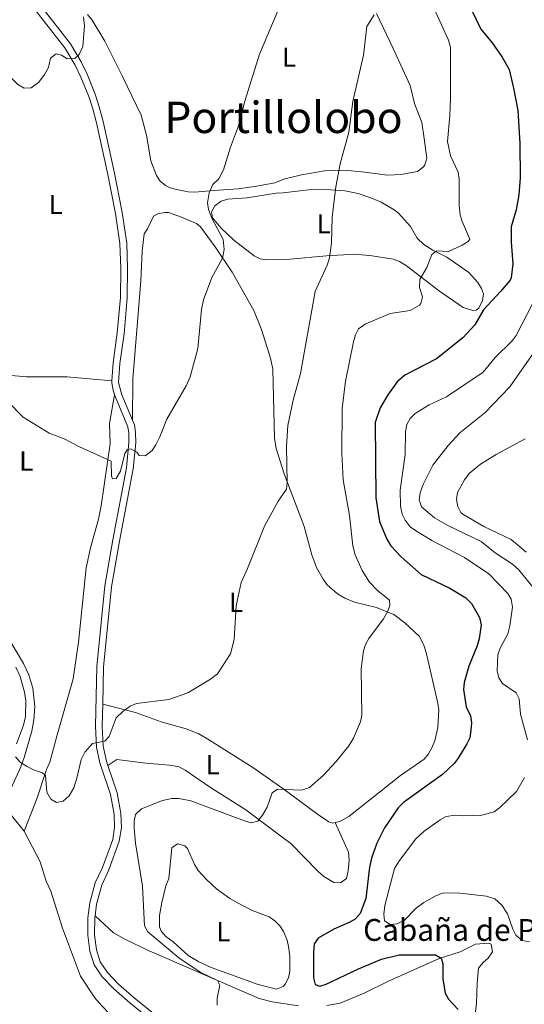
# Model space of a CAD drawing. Units: metres. Extents: x 628833 to 635788, y 683560 to 688316.
# Drawn here: x 631532 to 631717, y 683838 to 684199 of the extents above; entities that cross this region are included whole.
import ezdxf
from ezdxf.enums import TextEntityAlignment as Align

# ---------------------------------------------------------------- set-up
doc = ezdxf.new("R2010")
doc.units = ezdxf.units.M
doc.header["$MEASUREMENT"] = 0
doc.linetypes.add('DGN Style 3', pattern=[107.81580518752295, 77.01128941965925, -30.8045157678637])
for name, color, linetype, lineweight in [('Entidades rústicas y varios', 7, 'Continuous', 5), ('Relieve y altimetría', 7, 'Continuous', 5), ('Textos de rotulación', 7, 'Continuous', 5), ('Viales y ferrocarril', 7, 'Continuous', 5)]:
    doc.layers.add(name, color=color, linetype=linetype, lineweight=lineweight)
doc.styles.add('Style-arial', font='arial.shx', dxfattribs={"bigfont": 'arialbig.shx'})
doc.styles.add('Style-Arial Narrow', font='txt')
doc.styles.add('Style-Times New Roman', font='txt')

msp = doc.modelspace()

# ---------------------------------------------------------------- linework, layer by layer
at = {"layer": 'Entidades rústicas y varios', "color": 92, "linetype": 'Continuous', "lineweight": 5, "extrusion": (-0.1225431153755384, -0.05479091216310134, 0.9909496156810359), "elevation": -114424.6773786681, "flags": 128}
msp.add_lwpolyline([(-366570.8509495407, 847992.9685045946), (-366568.6268424543, 847993.1919943443), (-366561.5029407747, 847995.1289055084)], dxfattribs=at)
at = {"layer": 'Entidades rústicas y varios', "color": 92, "linetype": 'Continuous', "lineweight": 5}
for points in [[(631662.5800000001, 684201.19, 440.04), (631668.69, 684188.3800000001, 441.51), (631674.9299999999, 684174.8500000001, 442.26), (631676.53, 684168.26, 442.68), (631679.1399999999, 684161.23, 442.85), (631680.0700000001, 684155.4299999999, 443.11), (631681.01, 684148.2, 443.02), (631680.29, 684145.74, 443.02), (631679.76, 684144.99, 443.02), (631677.6000000001, 684143.3500000001, 443.01), (631671.51, 684142.24, 442.78), (631666.54, 684141.97, 442.21), (631658.27, 684143.06, 440.98), (631652.04, 684143.6100000001, 440.28), (631648.3999999999, 684143.75, 439.87), (631643.47, 684143.48, 439.18), (631635.0800000001, 684142.1000000001, 438.02), (631628.6000000001, 684140.44, 437.23), (631625.3500000001, 684139.1000000001, 437.23), (631618.02, 684137.8400000001, 436.35), (631611.72, 684136.94, 435.81), (631602.8899999999, 684136.29, 434.84), (631596.01, 684135.78, 434.41), (631593.53, 684135.8700000001, 434.42), (631589.31, 684136.69, 434.5), (631586.9199999999, 684137.31, 434.2), (631585.2, 684138.1300000001, 433.99), (631583.28, 684139.79, 433.95), (631581.8899999999, 684141.8900000001, 433.93), (631579.81, 684147.19, 433.62), (631578.23, 684156.6400000001, 432.79), (631576.3500000001, 684163.9199999999, 432.6), (631569.4099999999, 684178.06, 431.98), (631562.97, 684191, 430.95), (631558.3400000001, 684198.75, 430.15), (631556.6599999999, 684200.8500000001, 429.79)], [(631651.02, 684136.1599999999, 440.34), (631655.8800000001, 684135.23, 441.17), (631660.55, 684133.7, 442.28), (631664.3200000001, 684132, 442.9), (631669.02, 684129.26, 443.16), (631670.5800000001, 684128.0700000001, 443.24), (631675.0900000001, 684123.1699999999, 443.58), (631677.4199999999, 684118.8999999999, 444.79), (631679.96, 684116.54, 445.01), (631683.21, 684114.49, 445.03), (631688.3600000001, 684111.8500000001, 445.71), (631696.3600000001, 684106.24, 447.75), (631699.76, 684102.6100000001, 448.09), (631701.0800000001, 684100.4099999999, 448.19), (631701.73, 684098.48, 448.27), (631701.47, 684096.01, 448.41), (631700.02, 684093.21, 448.48), (631699.1599999999, 684092.51, 448.44), (631697.8700000001, 684092.4199999999, 448.35), (631694.3800000001, 684093.46, 448.09), (631685.6100000001, 684099.4199999999, 446.77), (631673.54, 684108.78, 443.89), (631671, 684110.28, 443.41), (631668.7, 684111.1300000001, 442.88), (631660.95, 684112.3700000001, 441.16), (631654.72, 684112.96, 440.34), (631644.2, 684112.3800000001, 439.58), (631630.9199999999, 684111.1400000001, 438.01), (631622.6000000001, 684110.8800000001, 437.38), (631619.97, 684111.3300000001, 437.35), (631617.6799999999, 684112.3800000001, 437.19), (631610.31, 684118.1400000001, 436.08), (631605.54, 684122.6300000001, 435.91), (631602.48, 684126.3400000001, 435.82), (631602.03, 684128.5800000001, 435.74), (631603.29, 684130.72, 435.82), (631605.5800000001, 684132.3700000001, 435.8), (631608.03, 684133.1699999999, 435.82), (631615.19, 684133.6300000001, 437.01), (631625.73, 684135.3600000001, 438.04), (631628.3200000001, 684135.47, 438.29), (631634.51, 684136.24, 439.57), (631638.8, 684136.72, 440.08), (631645.97, 684136.56, 440.08), (631651.02, 684136.1599999999, 440.34)], [(631573.0700000001, 684052.22, 435.06), (631573.22, 684067.3500000001, 434.64), (631574.1000000001, 684077.6799999999, 434.13), (631576.1799999999, 684103.23, 434.09), (631576.6699999999, 684114.1200000001, 433.98), (631577.4099999999, 684120.44, 433.95), (631578.6699999999, 684122.3, 433.95), (631580.78, 684126.97, 433.86), (631582.47, 684127.8200000001, 433.86), (631584.97, 684128.31, 434.02), (631586.3500000001, 684128.22, 434.12), (631591.0700000001, 684126.6200000001, 434.41), (631596.55, 684124.23, 434.7), (631598.03, 684123.01, 434.8), (631603.46, 684115.73, 435.14), (631609.6799999999, 684106.4099999999, 435.31), (631617.6000000001, 684092.3500000001, 436.68), (631620.4299999999, 684085.3900000001, 436.82), (631623.74, 684074.9199999999, 437.47), (631624.5700000001, 684070.8999999999, 437.59), (631625, 684050.5900000001, 438.55), (631625.24, 684045.6200000001, 439.1), (631625.78, 684041.8, 439.36), (631628.76, 684032.51, 439.66), (631636.0800000001, 684013.1799999999, 441.19), (631638.8400000001, 684002.8600000001, 441.53), (631640.5900000001, 683998.24, 442.21), (631642.98, 683993.8800000001, 442.98), (631644.53, 683991.8700000001, 443.23), (631648.3200000001, 683988.6100000001, 443.63), (631651, 683987, 443.77), (631654.52, 683985.51, 443.92), (631662.53, 683983.51, 444.69), (631668.98, 683980.96, 445.88), (631672.95, 683977.99, 446.42), (631678.3400000001, 683972.95, 446.76), (631680.06, 683969.44, 446.93), (631680.77, 683967.05, 447.04), (631685.1000000001, 683948.47, 447.76), (631685.3999999999, 683946, 447.79), (631685.03, 683939.54, 447.84), (631683.96, 683934.6699999999, 448.1), (631682.8899999999, 683932.1200000001, 448.08), (631681.6300000001, 683929.94, 448.01), (631680.02, 683928.01, 447.89), (631671.3899999999, 683922, 447.16), (631652.45, 683906.99, 447.25), (631649.1499999999, 683905.1499999999, 447.25), (631647.3999999999, 683904.76, 447.2)], [(631524.96, 684118.24, 432.49), (631516.28, 684104.6699999999, 432.9), (631514.1799999999, 684100.1300000001, 433.07), (631513.54, 684097.7, 433.15), (631512.8999999999, 684092.6300000001, 433.3), (631512.8300000001, 684083.74, 433.68), (631513.4299999999, 684077.96, 434.13), (631514.8500000001, 684073.1000000001, 434.54), (631516.04, 684071.46, 434.61), (631518.23, 684070.01, 434.5), (631521.8700000001, 684069.1599999999, 434.26), (631534.3200000001, 684068.1000000001, 433.8), (631549.1300000001, 684068.06, 433.77), (631565.5700000001, 684066.5700000001, 434.33)], [(631533.4199999999, 683901.6200000001, 440.98), (631538.0800000001, 683913.49, 440.47), (631541.5900000001, 683924.25, 439.96), (631542.78, 683926.9299999999, 439.96), (631545.3500000001, 683936.45, 439.36), (631551.44, 683957.47, 438.63), (631553.3300000001, 683970.8900000001, 438.06), (631556.1300000001, 683998.1300000001, 436.89), (631557.71, 684005.45, 436.49), (631560.7, 684015.8700000001, 435.78), (631561.6599999999, 684020.76, 435.59), (631564.9099999999, 684043.49, 435.18), (631564.72, 684050.97, 434.53), (631566.5900000001, 684061.49, 434.52)], [(631527.77, 683972.03, 439.28), (631533.1599999999, 683963.04, 439.19), (631535.1200000001, 683958.9299999999, 439.1), (631536.6499999999, 683954.05, 439.09), (631537.28, 683947.31, 439.19), (631536.97, 683942.3500000001, 439.56), (631536.2, 683938.22, 439.87), (631533.4099999999, 683928.6000000001, 439.87), (631532.1699999999, 683925.1300000001, 439.96), (631528.54, 683917.0900000001, 440.38)], [(631647.3999999999, 683904.76, 447.2), (631646.5900000001, 683904.5800000001, 447.18), (631645.06, 683905.01, 447.08), (631640.96, 683907.78, 446.41), (631628.27, 683917.26, 445.22), (631617.27, 683924.95, 443.66), (631601.3500000001, 683934.97, 441.36), (631597.5, 683937.29, 441.45), (631592.81, 683939.1300000001, 441.07), (631583.6599999999, 683941.72, 440.34), (631574.28, 683945.1400000001, 439.49), (631562.23, 683948.1300000001, 439.22)], [(631564.0900000001, 683925.6699999999, 441.12), (631567.3300000001, 683927.8999999999, 441.03), (631578.01, 683926.54, 442.15), (631586.75, 683925.8400000001, 442.95), (631590.22, 683925.1200000001, 443.08), (631592.47, 683923.99, 443.28), (631602.0700000001, 683917.3900000001, 443.93), (631614.73, 683909.3800000001, 444.74), (631628.4099999999, 683899.1799999999, 446.4), (631631.1699999999, 683897.1100000001, 446.23), (631640.9099999999, 683887.0900000001, 447.93), (631643.29, 683884.95, 448.28), (631646.8700000001, 683882.8300000001, 448.62), (631649.3700000001, 683882.6799999999, 448.78), (631651.52, 683884.26, 449.12), (631652.1599999999, 683887.0700000001, 448.97), (631652.54, 683890.8999999999, 448.77), (631652.29, 683893.8900000001, 448.62), (631647.3999999999, 683904.76, 447.2)], [(631533.4199999999, 683901.6200000001, 440.98), (631539.28, 683890.4199999999, 441.31), (631541.52, 683883.24, 441.55), (631543.24, 683879.6100000001, 441.58), (631547.51, 683866.1100000001, 441.76), (631554.1000000001, 683848.45, 442), (631559.31, 683840.55, 442), (631561.71, 683837.78, 442.08), (631567.8500000001, 683831.3999999999, 442.77), (631570.81, 683829.1100000001, 442.92), (631579.27, 683823.81, 442.51), (631596.28, 683812.47, 443.04), (631615.53, 683800.46, 443.88), (631629.51, 683791.81, 443.71), (631637.8500000001, 683786, 444.13), (631642.1200000001, 683783.6200000001, 444.22), (631641.46, 683781.2, 444.3), (631633.95, 683774.49, 444.56), (631627.74, 683766.6400000001, 444.72), (631612.6499999999, 683748.72, 444.82), (631599.3300000001, 683732.1200000001, 444), (631590.8300000001, 683722.3500000001, 443.71)], [(631623.26, 683870.22, 447.46), (631625.3400000001, 683868.78, 447.44), (631627.0800000001, 683866.97, 447.46), (631628.49, 683864.8500000001, 447.46), (631629.8, 683861.73, 447.43), (631630.3700000001, 683859.3200000001, 447.39), (631630.8, 683855.8400000001, 447.3), (631630.75, 683850.3300000001, 447.18), (631630.3500000001, 683847.9099999999, 447.18), (631629.1399999999, 683845.5800000001, 447.2), (631628.3600000001, 683844.72, 447.2), (631625.8999999999, 683843.73, 447.29), (631619.1599999999, 683845.44, 447), (631601.9299999999, 683851.6100000001, 445.99), (631597.3899999999, 683853.71, 445.96), (631593.54, 683856.05, 446.01), (631588.01, 683861.01, 446.26), (631585.3200000001, 683863.02, 446.18), (631583.69, 683864.99, 446.14), (631583.0800000001, 683866.6000000001, 446.18), (631583.0800000001, 683870.69, 447.03), (631583.8999999999, 683875.4099999999, 447.63), (631585.3700000001, 683881.5700000001, 447.63), (631586.4199999999, 683884.24, 447.71), (631587.54, 683895.51, 447.88), (631589.6200000001, 683897.01, 448.03), (631592.3400000001, 683896.29, 448.26), (631593.3400000001, 683895.26, 448.31), (631595.8899999999, 683889.3700000001, 448.31), (631597.19, 683887.25, 448.27), (631600.2, 683883.9099999999, 448.14), (631603.8700000001, 683880.5, 448.09), (631608.81, 683876.98, 448.02), (631613.1699999999, 683874.52, 447.92), (631617.3600000001, 683872.3800000001, 447.8), (631623.26, 683870.22, 447.46)], [(631559.4099999999, 683870.6200000001, 442.7), (631566.19, 683864.3500000001, 442.9), (631570.5700000001, 683861.9099999999, 443.38), (631579.22, 683857.79, 443.98), (631599.54, 683849.01, 444.69), (631619.5, 683840.3200000001, 446.02), (631624.3400000001, 683839.0900000001, 446.05), (631633.9299999999, 683837.6100000001, 446.53)], [(631644.3300000001, 683837.78, 446.97), (631649.26, 683838.53, 447.13), (631658.0700000001, 683842.21, 447.22), (631666.98, 683846.7, 447.94), (631685.56, 683854.9099999999, 450.54), (631693.23, 683857.4199999999, 450.88), (631698.9099999999, 683860.24, 451.48), (631703.77, 683860.51, 452.43), (631704.5700000001, 683860.19, 452.5), (631705.0900000001, 683857.3999999999, 452.59), (631703.56, 683855.1300000001, 452.5), (631701.6300000001, 683853.4299999999, 452.26), (631700, 683851.3900000001, 451.99), (631699.48, 683845.9199999999, 451.82), (631699.19, 683838.53, 450.58), (631698.6399999999, 683833.53, 449.08)]]:
    msp.add_polyline3d(points, dxfattribs=at)
at = {"layer": 'Relieve y altimetría', "color": 30, "linetype": 'Continuous', "lineweight": 5, "flags": 128}
for points, elevation in [([(631627.56, 684204.75), (631619.74, 684186.25), (631614.3400000001, 684169.01), (631611.99, 684160.01), (631609.04, 684152.26), (631606.49, 684143.8900000001), (631604.72, 684140.6000000001), (631602.6300000001, 684138.5), (631601.2, 684135.46), (631600.6000000001, 684131.8700000001), (631600.96, 684129.3999999999), (631602.1799999999, 684126.23), (631606.3700000001, 684118.3600000001), (631606.69, 684114.73), (631606.1799999999, 684111.5700000001), (631602.21, 684104.49), (631599.1799999999, 684096.3200000001), (631598.48, 684092.79), (631597.03, 684078.46), (631594.23, 684068.03), (631592.77, 684064.79), (631585.73, 684052.53), (631583.2, 684046.0900000001), (631581.74, 684043.1400000001), (631580.29, 684041.1000000001), (631577.72, 684039.1100000001), (631575.6000000001, 684039.24), (631574.6799999999, 684040.46), (631572.5700000001, 684041.6799999999), (631571.1200000001, 684041.3500000001), (631570.28, 684039.97), (631568.73, 684033.55), (631567.1000000001, 684030.8200000001), (631565.8700000001, 684030.71), (631565.44, 684031.51), (631565.3200000001, 684037.1799999999), (631553.6499999999, 684042.44), (631548.1000000001, 684045.4099999999), (631542.56, 684047.47), (631533.06, 684053.3300000001), (631521.28, 684065.1599999999)], 435), ([(631683.77, 684202.6100000001), (631688.95, 684191.45), (631689.73, 684188.76), (631689.75, 684169.8600000001), (631689.48, 684163.76), (631688.54, 684154.31), (631689.73, 684149.06), (631692.49, 684143.06), (631692.9199999999, 684140.5900000001), (631692.8200000001, 684130.8), (631693.23, 684127.4199999999), (631693.94, 684125.01), (631696.72, 684118.46), (631696.1200000001, 684117.6100000001), (631693.98, 684116.3200000001), (631688.97, 684114.01), (631684.5800000001, 684114.25), (631682.8999999999, 684112.8800000001), (631681.0700000001, 684108.1300000001), (631678.3999999999, 684103.6699999999), (631678.28, 684100.8500000001), (631679.3999999999, 684097.3500000001), (631678.8200000001, 684094.97), (631678.3800000001, 684094.3200000001), (631674.9199999999, 684092.3500000001), (631667.6200000001, 684091.26), (631658.3800000001, 684087.3600000001), (631656.03, 684085.6400000001), (631654.8700000001, 684083.4299999999), (631654.1699999999, 684080.9199999999), (631651.19, 684066.48), (631650.03, 684056.47), (631649.81, 684040.1300000001), (631650.29, 684030.3300000001), (631652.6499999999, 684017.3200000001), (631653.95, 684006.2), (631654.8, 684002.8), (631657.26, 683997.1400000001), (631659.96, 683992.8), (631662.9099999999, 683989.74), (631667.3500000001, 683986.29), (631667.46, 683984.3300000001), (631666.5800000001, 683982), (631665.1399999999, 683979.44), (631659.74, 683972.23), (631658.49, 683970.03), (631657.78, 683967.6300000001), (631656.9299999999, 683961.1300000001), (631657.19, 683944.0900000001), (631656.75, 683941.6200000001), (631654.1399999999, 683935.72), (631652.45, 683932.8400000001), (631647.79, 683927.1300000001), (631643.04, 683922), (631637.96, 683917.5900000001), (631635.02, 683916.6799999999), (631626.27, 683917.04), (631624.31, 683915.6699999999), (631622.49, 683910.3600000001), (631620.8, 683907.4299999999), (631619.02, 683905.28), (631616.6300000001, 683904.69), (631614.23, 683905.3800000001), (631594.54, 683912.71), (631590.1499999999, 683913.6300000001), (631587.52, 683913.5700000001), (631584.0700000001, 683912.8400000001), (631576.4099999999, 683909.73), (631574.1799999999, 683907.6599999999), (631573.74, 683905.3300000001), (631573.74, 683902.8300000001), (631574.22, 683897.21), (631576.79, 683881.47), (631577.54, 683866.95), (631578.76, 683864.7)], 445), ([(631505.1799999999, 684200.25), (631513.6300000001, 684196.21), (631518, 684192.8500000001), (631523.8300000001, 684186.51), (631525.96, 684181.04), (631527.3899999999, 684178.8600000001), (631531.0800000001, 684175.1400000001), (631533.47, 684173.8400000001), (631535.98, 684173.94), (631538.8500000001, 684175.99), (631540.8500000001, 684178.79), (631542.29, 684181.46), (631543.0800000001, 684184.8300000001), (631545.0900000001, 684186.3500000001), (631547.1000000001, 684185.9199999999), (631549.2, 684184.56), (631552.02, 684184.6599999999), (631553.56, 684186.1599999999), (631554.8899999999, 684189.06), (631555.55, 684196.72), (631555.22, 684199.9299999999)], 430), ([(631661.74, 684200.6599999999), (631659.01, 684196.4199999999), (631657.8500000001, 684185.8999999999), (631653.9199999999, 684168.94), (631652.3800000001, 684157.69), (631649.21, 684146.1300000001), (631647.72, 684137.71), (631646.3700000001, 684126.51), (631646.0800000001, 684117.1699999999), (631645.3999999999, 684111.71), (631644.52, 684108.94), (631640.1000000001, 684099.3700000001), (631634.6699999999, 684069.28), (631632.0800000001, 684059.55), (631630.02, 684050.19), (631629.53, 684042.5800000001), (631629.8400000001, 684029.3999999999), (631629.53, 684026.9199999999), (631626.54, 684022.46), (631621.46, 684013.3700000001), (631615.3, 683997.8300000001), (631612.95, 683992.7), (631611.1000000001, 683984.1100000001), (631610.3999999999, 683971.8900000001), (631609.1000000001, 683966.6200000001), (631604.27, 683959.23), (631601.69, 683957.29), (631593.44, 683952.26), (631586.44, 683949.81), (631574.6200000001, 683948.3400000001), (631572.29, 683947.44), (631569.5800000001, 683945.5), (631567.0900000001, 683943.0900000001), (631564.6300000001, 683936.29), (631563.04, 683934.56), (631558.44, 683933.7), (631555.6399999999, 683930.55), (631554.26, 683927.8800000001), (631552.75, 683921), (631551.6300000001, 683917.54), (631549.97, 683914.55), (631547.6799999999, 683912.6100000001), (631545.29, 683912.1599999999), (631543.23, 683913.3600000001), (631541.77, 683915.8500000001), (631541.22, 683922.04), (631540.1200000001, 683922.9199999999), (631536.78, 683924.0900000001), (631534.27, 683925.3700000001), (631532.1300000001, 683926.79), (631530.22, 683928.8200000001)], 440), ([(631720, 684095.29), (631713.71, 684083.26), (631712.25, 684081.23), (631706.01, 684075.1000000001), (631701.6799999999, 684069.78), (631688.19, 684060.73), (631681.9199999999, 684057.8500000001), (631676.77, 684054.6400000001), (631674.96, 684052.8300000001), (631673.74, 684050.6400000001), (631673.19, 684047.8900000001), (631673.1000000001, 684039.6400000001), (631671.29, 684026.54), (631671.3800000001, 684020.73), (631671.98, 684017.78), (631673.02, 684015.51), (631674.9199999999, 684013.1400000001), (631677.27, 684011.56), (631682.8999999999, 684008.1000000001), (631694.77, 684001.8500000001), (631703.7, 683995.9199999999), (631710.6499999999, 683988.74), (631711.9099999999, 683986.5900000001), (631712.3999999999, 683983.6699999999), (631711.5, 683976.8500000001), (631710.71, 683973.96), (631707.8899999999, 683968.6100000001), (631707.05, 683966.25), (631706.8400000001, 683960.3500000001), (631707.3500000001, 683957.8200000001), (631708.73, 683955.73), (631713.76, 683952.3), (631714.8500000001, 683950.06), (631715.3800000001, 683944.51), (631717.8800000001, 683935.0800000001)], 455), ([(631723.6599999999, 684081.81), (631711.4099999999, 684064.4099999999), (631702.29, 684054.8600000001), (631693.1499999999, 684047.56), (631688.8400000001, 684042.8900000001), (631683.26, 684035.74), (631679.6399999999, 684028.5700000001), (631678.52, 684025.51), (631678.21, 684023.03), (631679.1200000001, 684020.49), (631683.77, 684016.3500000001), (631688.9099999999, 684013.45), (631700.9299999999, 684007.76), (631706.0900000001, 684003.5700000001), (631712.47, 683999.3999999999), (631714.77, 683997.3400000001), (631720.47, 683990.26)], 460), ([(631717.02, 684045.31), (631706.48, 684039.6200000001), (631700.74, 684036.0900000001), (631696.55, 684032.6599999999), (631694.8400000001, 684030.3800000001), (631692.29, 684025.6799999999), (631691.94, 684023.1400000001), (631692.3200000001, 684020.5700000001), (631693.51, 684018.3), (631694.23, 684017.69), (631701.97, 684013.21), (631711.98, 684008.4099999999), (631717.47, 684003.81)], 465), ([(631530.6000000001, 683933.5900000001), (631533.1399999999, 683940.46), (631533.8999999999, 683943.6300000001), (631534.06, 683949.4299999999), (631533.56, 683952.55), (631531.9299999999, 683958.26), (631530.4099999999, 683961.6799999999)], 440), ([(631716.8300000001, 683921.26), (631713.9099999999, 683916.0900000001), (631707.71, 683910.1400000001), (631705.6499999999, 683908.73), (631701.1499999999, 683907.47), (631694.5900000001, 683907.26), (631691.3800000001, 683907.46), (631688.1399999999, 683906.99), (631685.95, 683905.79), (631680.01, 683901.6400000001), (631676.99, 683898.8), (631670.97, 683890.8700000001), (631669.1699999999, 683887.8700000001), (631665.5800000001, 683874.3700000001), (631665.29, 683871.21), (631665.47, 683868.73), (631667.53, 683867.3900000001), (631670.01, 683867.6699999999)], 455), ([(631670.01, 683867.6699999999), (631672.75, 683868.8999999999), (631677.1599999999, 683873.44), (631679.8700000001, 683875.5), (631684.1000000001, 683877.8500000001), (631686.96, 683878.98), (631693.1000000001, 683878.8999999999), (631702.9099999999, 683877.78), (631706, 683876.8), (631708.53, 683874.46), (631710.54, 683871.3600000001), (631712.56, 683865.72), (631713.7, 683863.51), (631716.02, 683861.5700000001), (631718.6300000001, 683861.1200000001)], 455.0000000000001), ([(631578.76, 683864.7), (631590.1000000001, 683855.22), (631597.95, 683849.98), (631604.26, 683846.8400000001), (631605.2, 683845.1499999999), (631604.1599999999, 683840.3800000001), (631604.1399999999, 683837.8700000001)], 445)]:
    msp.add_lwpolyline(points, dxfattribs=dict(at, elevation=elevation))
at = {"layer": 'Relieve y altimetría', "color": 30, "linetype": 'Continuous', "lineweight": 25, "elevation": 450, "flags": 128}
for points in [[(631697.1000000001, 684203), (631700.8, 684195.3999999999), (631705.01, 684190.4099999999), (631708.6699999999, 684185.1300000001), (631711.19, 684180.6200000001), (631712.8400000001, 684173.8800000001), (631714.3500000001, 684165.69), (631715.06, 684153.5), (631715.1699999999, 684140.96), (631714.6799999999, 684134.75), (631713.78, 684129.26), (631711.8999999999, 684123.0800000001), (631711.96, 684117.3900000001), (631712.53, 684109.5), (631711.95, 684104.3600000001), (631711.53, 684103.47), (631708.0800000001, 684099.28), (631701.76, 684092.5900000001), (631698.6000000001, 684087.0900000001), (631694.23, 684082.3), (631684.53, 684074.6599999999), (631672.9299999999, 684068.69), (631670.2, 684066.25), (631666.78, 684061.4199999999), (631663.9299999999, 684056.72), (631662.06, 684051.3), (631662.3200000001, 684023.73), (631663.6699999999, 684015.0800000001), (631666.3, 684008.5700000001), (631667.8700000001, 684006.1599999999), (631671.6000000001, 684002.0900000001), (631679, 683995.7), (631689.45, 683990.6599999999), (631695.3500000001, 683987.04), (631697.4199999999, 683985), (631700.3200000001, 683979.9099999999), (631700.9199999999, 683977.23), (631700.24, 683972.0700000001), (631699.52, 683969.45), (631696.3700000001, 683962.01), (631694.71, 683956.05), (631694.47, 683953.56), (631695.3800000001, 683947.1699999999), (631696.97, 683943.8200000001), (631697.3400000001, 683941.3500000001), (631697.19, 683938.5700000001), (631696.73, 683935.8500000001), (631695.6499999999, 683933.6000000001), (631692.54, 683928.3), (631691, 683926.3400000001), (631686.74, 683922.3200000001), (631672.49, 683912.1200000001), (631670.48, 683910.1400000001), (631665.51, 683902.8500000001), (631662.6300000001, 683897.19), (631660.71, 683891.7), (631660, 683888.3800000001), (631658.6499999999, 683876.98), (631656.5700000001, 683871.46), (631654.77, 683869.3900000001), (631652.6000000001, 683868.1300000001), (631646.8999999999, 683865.75), (631641.24, 683862.3900000001), (631639.74, 683860.3500000001), (631639.4299999999, 683857.19), (631639.46, 683847.81), (631640.1399999999, 683845.4299999999), (631641.8200000001, 683844.8), (631644.1599999999, 683845.51), (631655.9199999999, 683851.22), (631664.4099999999, 683854.76), (631670.8700000001, 683856.3200000001), (631684.1399999999, 683856.26)], [(631684.1399999999, 683856.26), (631686.22, 683855.1000000001), (631686.9199999999, 683853.1000000001), (631686.8700000001, 683847.51), (631687.7, 683842.24), (631688.9099999999, 683840.05), (631692.48, 683836.29)]]:
    msp.add_lwpolyline(points, dxfattribs=at)
at = {"layer": 'Viales y ferrocarril', "color": 250, "linetype": 'Continuous', "lineweight": 5}
for points in [[(631441.56, 684287.69, 424.43), (631446.54, 684283.1200000001, 424.7), (631461.6599999999, 684271.6000000001, 425.31), (631478.8700000001, 684256.8, 425.79), (631493.3300000001, 684245.1599999999, 426.44), (631499.5800000001, 684239.7, 426.77), (631511.05, 684230.6499999999, 427.5), (631522.6799999999, 684220.3400000001, 427.82), (631531.25, 684210.5700000001, 428.29), (631548.28, 684188.6599999999, 429.39), (631552.06, 684182.3, 429.79), (631554.22, 684177.8800000001, 429.89), (631557.0700000001, 684170.75, 430.5), (631558.53, 684166.31, 430.7), (631559.99, 684161.0700000001, 430.83), (631564.1399999999, 684142.21, 431.75), (631566.8899999999, 684127.8600000001, 432.43), (631568.51, 684116.8700000001, 433.02), (631568.8400000001, 684107.8, 432.96), (631568.6699999999, 684097.1400000001, 433.36), (631567.54, 684084.1300000001, 433.76), (631566.03, 684073.25, 434.1), (631565.5700000001, 684066.5700000001, 434.33)], [(631565.5700000001, 684066.5700000001, 434.33), (631565.52, 684065.8300000001, 434.36), (631566, 684063.1599999999, 434.49), (631566.5900000001, 684061.49, 434.51)], [(631566.5900000001, 684061.49, 434.51), (631566.9199999999, 684060.5700000001, 434.53), (631571.3999999999, 684049.74, 435.16), (631571.75, 684047.45, 435.03), (631571.8400000001, 684044.01, 435.17), (631570.8999999999, 684034.7, 435.7), (631565.8700000001, 684008.3400000001, 436.09), (631562.9299999999, 683991.5, 436.74), (631560.02, 683961.8900000001, 438.23), (631559.5700000001, 683940.05, 439.81), (631559.8800000001, 683932.44, 440.38), (631561.1300000001, 683926.5900000001, 440.96), (631565.0800000001, 683914.99, 442.12), (631566.4099999999, 683907.8, 442.49), (631566.56, 683902.98, 442.77), (631565.8700000001, 683898.5700000001, 442.95), (631562.1000000001, 683888.3400000001, 442.82), (631559.5, 683882.7, 442.82), (631557.46, 683875.29, 442.74), (631556.81, 683869.8800000001, 442.69), (631556.73, 683863.48, 443.02), (631557.4299999999, 683857.6300000001, 443.07), (631559.02, 683852.6200000001, 443.12), (631561.97, 683848.25, 443.06), (631566.3, 683843.79, 442.99), (631572.1200000001, 683838.6499999999, 442.96), (631579.96, 683832.3600000001, 443.11)]]:
    msp.add_polyline3d(points, dxfattribs=at)
at = {"layer": 'Viales y ferrocarril', "color": 250, "linetype": 'DGN Style 3', "lineweight": 5}
for points in [[(631533.19, 684212.1499999999, 428.29), (631550.3500000001, 684190.0800000001, 429.39), (631554.26, 684183.49, 429.79), (631556.5, 684178.8999999999, 429.89), (631559.4199999999, 684171.6000000001, 430.5), (631560.9299999999, 684167.04, 430.7), (631562.4199999999, 684161.6699999999, 430.83), (631566.5900000001, 684142.71, 431.75), (631569.3500000001, 684128.28, 432.43), (631571.01, 684117.1000000001, 433.02), (631571.3400000001, 684107.8300000001, 432.96), (631571.1699999999, 684097.01, 433.36), (631570.02, 684083.8500000001, 433.76), (631568.52, 684073, 434.1), (631568.04, 684065.96, 434.36), (631569.25, 684061.47, 434.53), (631573.0700000001, 684052.22, 435.05)], [(631573.0700000001, 684052.22, 435.05), (631573.8300000001, 684050.4199999999, 435.16), (631574.25, 684047.6699999999, 435.03), (631574.3400000001, 684043.9199999999, 435.17), (631573.3800000001, 684034.3400000001, 435.7), (631568.3300000001, 684007.8900000001, 436.09), (631565.4099999999, 683991.1599999999, 436.74), (631562.52, 683961.74, 438.23), (631562.23, 683948.1300000001, 439.22)], [(631562.23, 683948.1300000001, 439.22), (631562.0700000001, 683940.0800000001, 439.81), (631562.3700000001, 683932.76, 440.38), (631563.55, 683927.26, 440.96), (631564.0900000001, 683925.6699999999, 441.11)], [(631564.0900000001, 683925.6699999999, 441.11), (631567.51, 683915.6200000001, 442.12), (631568.9099999999, 683908.0700000001, 442.49), (631569.06, 683902.8300000001, 442.77), (631568.3, 683897.94, 442.95), (631564.4099999999, 683887.3900000001, 442.82), (631561.8500000001, 683881.8400000001, 442.82), (631559.9199999999, 683874.81, 442.74), (631559.4099999999, 683870.6200000001, 442.69)], [(631559.4099999999, 683870.6200000001, 442.69), (631559.31, 683869.71, 442.69), (631559.23, 683863.6100000001, 443.02), (631559.8800000001, 683858.1599999999, 443.07), (631561.29, 683853.72, 443.12), (631563.9199999999, 683849.8300000001, 443.06), (631568.03, 683845.6000000001, 442.99), (631573.73, 683840.5700000001, 442.96), (631581.47, 683834.3600000001, 443.11), (631590.99, 683827.55, 443.24), (631603.24, 683819.8400000001, 443.55), (631613.9299999999, 683811.9299999999, 443.87), (631633.48, 683799.01, 444.27), (631638.1000000001, 683795.48, 444.35)]]:
    msp.add_polyline3d(points, dxfattribs=at)

# ---------------------------------------------------------------- texts
at = {"layer": 'Entidades rústicas y varios', "color": 92, "linetype": 'Continuous', "lineweight": 5, "style": 'Style-Arial Narrow'}
for p in [(631630.5311652175, 684185.15001, 436.45), (631544.9811652175, 684131.22001, 431.73), (631643.2111652174, 684124.1000099999, 439.63), (631534.1711652174, 684037.21001, 436.03), (631611.1211652174, 683985.43001, 439.98), (631602.5011652175, 683925.96001, 442.72), (631606.4611652174, 683864.7800100001, 447.03)]:
    msp.add_text('L', height=7.000020000000001, dxfattribs=at).set_placement(p, align=Align.MIDDLE_CENTER)
at = {"layer": 'Textos de rotulación', "color": 250, "linetype": 'Continuous', "lineweight": 5, "style": 'Style-Times New Roman'}
msp.add_text('Portillolobo', height=11.50002, dxfattribs=at).set_placement((631628.4600373681, 684163.14001, 436.88), align=Align.MIDDLE_CENTER)
at = {"layer": 'Textos de rotulación', "color": 250, "linetype": 'Continuous', "lineweight": 5, "style": 'Style-arial'}
msp.add_text('Cabaña de Pancho', height=7.999980000000001, dxfattribs=at).set_placement((631657.6699999999, 683861.4199999999, 453.43))

doc.saveas('drawing.dxf')
